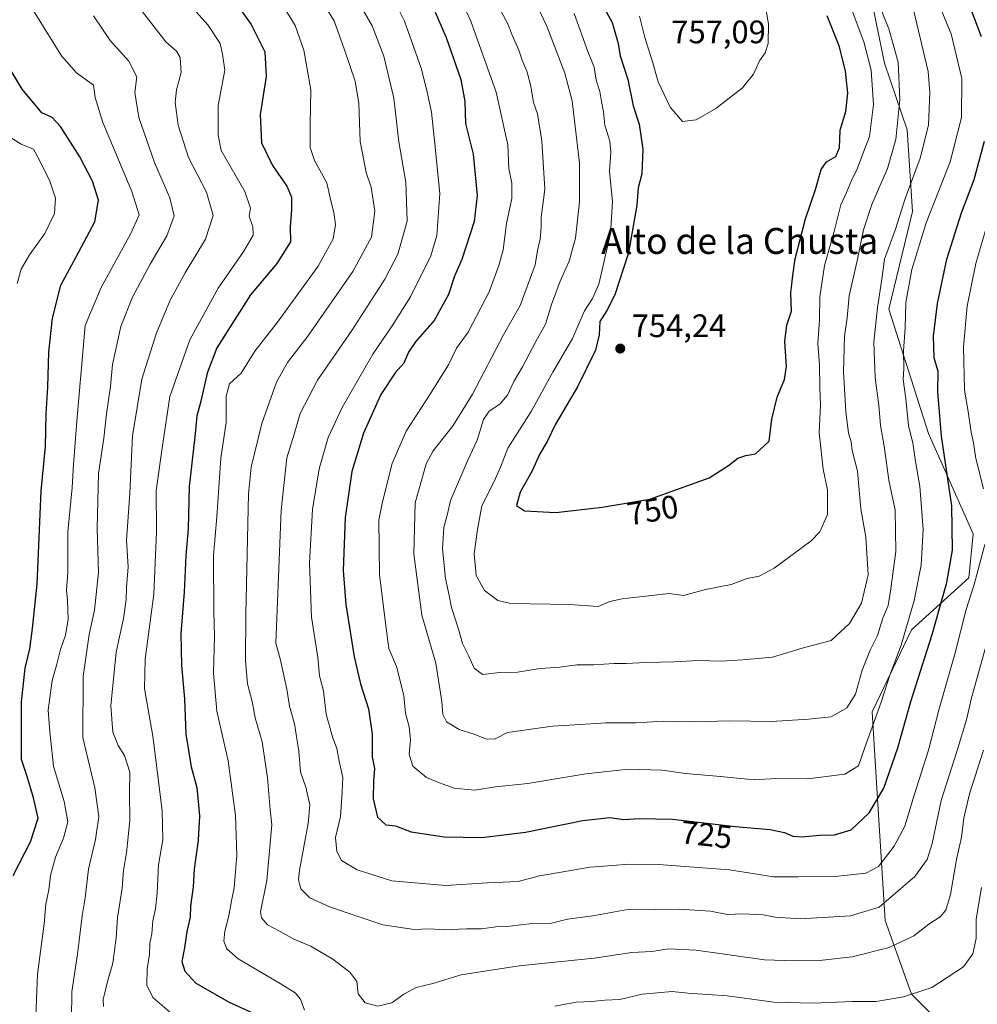
# Model space of a CAD drawing. Units: metres. Extents: x 641560 to 645028, y 4729882 to 4732266.
# Drawn here: x 643433 to 643728, y 4730897 to 4731200 of the extents above; entities that cross this region are included whole.
import ezdxf
from ezdxf.enums import TextEntityAlignment as Align

# ---------------------------------------------------------------- set-up
doc = ezdxf.new("R2010")
doc.units = ezdxf.units.M
doc.header["$MEASUREMENT"] = 0
for name, color, linetype, lineweight in [('Cota de cima', 7, 'Continuous', 0), ('Curva de nivel maestra', 30, 'Continuous', 30), ('Curva de nivel normal', 30, 'Continuous', 0), ('Matorral CxS', 135, 'Continuous', 0), ('Punto de cota en terreno', 7, 'Continuous', 0), ('Rótulo de curva de nivel directora', 7, 'Continuous', 0), ('Rótulo de punto de cota en terreno', 7, 'Continuous', 0), ('Suelo desnudo CxS', 253, 'Continuous', 0), ('Texto cartográfico', 7, 'Continuous', 0)]:
    doc.layers.add(name, color=color, linetype=linetype, lineweight=lineweight)
doc.styles.add('Style-Arial', font='txt')

# ---------------------------------------------------------------- blocks, each defined once
blk = doc.blocks.new('*U15')
at = {"layer": 'Matorral CxS', "color": 135, "linetype": 'Continuous', "lineweight": 0}
blk.add_polyline3d([(643757.6151, 4731357.3647, 707.901), (643708.1161, 4731395.5681, 725.5604), (643697.4375, 4731404.1669, 730.2465), (643686.0485, 4731404.9809, 731.988), (643681.1673, 4731397.6559, 731.9014), (643682.7939, 4731379.7501, 728.2157), (643680.7217, 4731284.9319, 726.0756), (643694.1826, 4731212.2763, 740.5277), (643699.3329, 4731187.0187, 743.0683), (643706.3805, 4731166.5161, 739.4603), (643708.0073, 4731141.2857, 734.047), (643700.6848, 4731111.1733, 733.0636), (643712.8869, 4731072.9209, 726.7785), (643726.7143, 4731041.9937, 721.4984), (643725.3581, 4731028.3471, 721.531), (643707.7119, 4731012.3163, 729.4844), (643695.5095, 4730987.0855, 731.1579), (643697.1359, 4730961.8561, 725.9461), (643699.5751, 4730922.7899, 713.5954), (643707.7099, 4730900.0013, 705.1586), (643723.1655, 4730884.5377, 700.2852)], dxfattribs=at)
blk = doc.blocks.new('5PATER')
at = {"layer": 'Suelo desnudo CxS', "linetype": 'Continuous', "lineweight": 0}
h = blk.add_hatch(color=51, dxfattribs=at)
edge = h.paths.add_edge_path()
edge.add_ellipse((0, 0), major_axis=(-0.11, -0.111), ratio=0.999422, start_angle=0, end_angle=360)

msp = doc.modelspace()

# ---------------------------------------------------------------- linework, layer by layer
at = {"layer": 'Curva de nivel maestra', "color": 30, "linetype": 'Continuous', "lineweight": 30, "flags": 128}
for points, elevation in [([(643729.31, 4731195.1801), (643722.18, 4731213.9501)], 725), ([(643557.48, 4731210.4901), (643564.15, 4731195.0001), (643568.72, 4731182.0601), (643569.92, 4731175.2201), (643570.15, 4731168.4601), (643572.48, 4731159.0201), (643573.75, 4731146.2701), (643572.82, 4731138.2701), (643568.97, 4731126.5601), (643566.78, 4731121.4301), (643564.9, 4731115.7401), (643560.51, 4731107.6801), (643554.71, 4731101.1201), (643552.52, 4731097.9401), (643551.16, 4731094.6101), (643548.44, 4731091.6101), (643543.98, 4731084.9501), (643538.7, 4731072.9501), (643535.07, 4731061.2101), (643532.98, 4731046.9601), (643532.39, 4731030.6901), (643533.2, 4731020.1701), (643535.81, 4731004.0401), (643537.73, 4730995.7501), (643540.23, 4730988.0101), (643541.4, 4730980.2201), (643541.37, 4730973.2201), (643542.06, 4730969.5801), (643541.74, 4730965.8501), (643541.71, 4730960.2501), (643543.03, 4730954.5901), (643545.52, 4730952.2401), (643548.6, 4730951.9001)], 725), ([(643496.1, 4731210.0501), (643504.03, 4731198.9801), (643508.28, 4731190.5201), (643508.68, 4731182.9201), (643506.84, 4731171.2701), (643507.2, 4731162.5001), (643510.66, 4731155.5301), (643515.06, 4731149.1101), (643516.48, 4731145.6901), (643516.44, 4731141.8801), (643516.08, 4731136.6101), (643516.14, 4731131.9601), (643511.95, 4731125.2801), (643503.88, 4731115.6001), (643493.46, 4731099.2701), (643490.47, 4731091.5201), (643488.53, 4731082.8901), (643487.32, 4731078.1801), (643486.69, 4731071.8401), (643484.91, 4731056.5101), (643484.66, 4731043.5201), (643483.88, 4731035.2801), (643483.41, 4731023.9501), (643482.37, 4731011.1801), (643482.54, 4731001.3401), (643483.5, 4730991.0501), (643483.9, 4730980.1901), (643485.58, 4730970.1301), (643487.3, 4730963.7001), (643488.16, 4730955.0201), (643487.74, 4730947.4601), (643486.43, 4730938.5601), (643486.14, 4730933.1101), (643485.35, 4730927.2101), (643485.26, 4730923.7901), (643484.23, 4730919.3101), (643483.48, 4730914.3601), (643482.7, 4730910.1101), (643483.55, 4730907.1301), (643486.98, 4730903.4701), (643497.3, 4730897.5501), (643504.2, 4730894.3601)], 700), ([(643611.4, 4731207.0201), (643615.4, 4731199.5901), (643617.22, 4731193.1001), (643617.79, 4731189.2701), (643620.24, 4731182.0501), (643621.85, 4731173.8601), (643623.67, 4731168.2901), (643624.84, 4731160.5101), (643624.5, 4731152.9701), (643623.42, 4731148.6501), (643623, 4731143.2801), (643620.45, 4731128.6001), (643616.18, 4731115.6001), (643613.74, 4731110.7801), (643611.54, 4731107.4301), (643611.4, 4731103.2601), (643610.21, 4731098.5301), (643604.63, 4731087.2601), (643597.88, 4731075.7801), (643595.3, 4731070.3901), (643593.07, 4731066.5801), (643590.56, 4731061.1201), (643587.02, 4731054.8001), (643585.84, 4731050.7201), (643588.38, 4731049.0001), (643597.98, 4731048.5601)], 750), ([(643597.98, 4731048.5601), (643612.31, 4731050.1501), (643626.98, 4731052.6801), (643645.31, 4731059.2601), (643651.2, 4731063.0301), (643654.13, 4731065.3001), (643656.6, 4731066.1101), (643659.58, 4731066.6601), (643663.83, 4731070.5201), (643664.56, 4731077.2901), (643666.22, 4731084.1001), (643668.56, 4731089.4901), (643669.12, 4731093.5801), (643668.61, 4731101.2701), (643669.24, 4731106.2701), (643670.65, 4731110.6001), (643670.43, 4731116.2701), (643671.03, 4731121.6201), (643671.8, 4731126.7101), (643674.98, 4731139.0501), (643678.02, 4731148.1201), (643679.84, 4731154.2901), (643681.46, 4731156.6201), (643684.37, 4731158.3201), (643685.5, 4731160.9601), (643685.67, 4731166.3801), (643687.38, 4731172.1701), (643688, 4731177.8401), (643687.33, 4731184.6201), (643685.43, 4731192.0501), (643681.69, 4731201.6401)], 750), ([(643430.64, 4730936.6401), (643435.98, 4730947.0401), (643438.33, 4730954.2801), (643436.88, 4730960.5101), (643434.92, 4730967.1801), (643433.26, 4730972.3701), (643433.26, 4730979.2401), (643433.18, 4730990.1701), (643434.34, 4731000.5001), (643435.75, 4731006.5001), (643436.59, 4731012.8101), (643438.01, 4731026.4201), (643439.29, 4731055.2501), (643440.6, 4731068.9001), (643440.78, 4731078.9901), (643441.35, 4731087.2001), (643441.68, 4731097.9401), (643442.82, 4731108.4401), (643445.36, 4731118.6201), (643450.09, 4731127.3201), (643455.82, 4731138.1701), (643456.94, 4731144.7701), (643455.09, 4731150.7201), (643451.23, 4731158.1801), (643445.26, 4731167.5601), (643442.69, 4731170.3101), (643439.48, 4731171.7701), (643433.38, 4731179.0001), (643423.22, 4731195.7401)], 675), ([(643548.6, 4730951.9001), (643553.41, 4730950.1001), (643563.6, 4730948.5601), (643575.18, 4730948.3301), (643588.61, 4730949.9901), (643606.31, 4730953.5401), (643614.65, 4730954.4601), (643618.98, 4730953.8301), (643623.69, 4730954.1801), (643634, 4730953.9601), (643653.34, 4730951.7501), (643664.1, 4730950.8401), (643668.51, 4730949.9201), (643671.07, 4730948.7101), (643673.85, 4730948.5101), (643679.44, 4730949.0801), (643683.88, 4730949.1101), (643689.08, 4730950.7101), (643694.66, 4730955.9701), (643699.16, 4730963.5501), (643703.41, 4730975.9501), (643707.49, 4730990.2801), (643714.09, 4731010.9501), (643718.6, 4731026.9501), (643720.3, 4731036.9501), (643720.12, 4731050.6301), (643716.93, 4731072.0501), (643715.81, 4731085.6901), (643715.85, 4731091.9501), (643714.67, 4731096.2001), (643714.48, 4731102.8401), (643715.7, 4731112.9401), (643718.62, 4731126.6001), (643723.06, 4731140.9401), (643727, 4731151.1901), (643730.14, 4731162.9601)], 725)]:
    msp.add_lwpolyline(points, dxfattribs=dict(at, elevation=elevation))
at = {"layer": 'Curva de nivel normal', "color": 30, "linetype": 'Continuous', "lineweight": 0, "flags": 128}
for points, elevation in [([(643567.74, 4731208.7401), (643571.8, 4731199.9701), (643579.64, 4731178.1401), (643583.19, 4731161.9201), (643583.53, 4731154.5501), (643584.44, 4731150.0301), (643584.38, 4731145.3301), (643582.78, 4731137.5901), (643581.79, 4731129.4701), (643580.38, 4731124.7201), (643577.45, 4731116.5601), (643571, 4731104.1401), (643567.4, 4731099.2301), (643564.86, 4731094.0601), (643562.38, 4731090.1801), (643559.06, 4731084.6701), (643551.81, 4731073.5901), (643547.49, 4731063.5901), (643544.51, 4731051.8101), (643543.46, 4731046.1601), (643543.62, 4731029.4401), (643545.61, 4731013.6101), (643546.53, 4731006.6101), (643548.89, 4731001.0201), (643551.1, 4730992.0601), (643551.68, 4730986.6501), (643552.76, 4730982.4201), (643553.19, 4730978.4901), (643552.77, 4730974.0701), (643553.87, 4730970.2701), (643558.14, 4730966.8201), (643562.17, 4730965.2301), (643566.62, 4730963.5901), (643572.95, 4730962.9201), (643579.34, 4730963.9801), (643589.33, 4730964.9901), (643607.29, 4730967.9301), (643620.38, 4730969.3501), (643630.74, 4730969.0401), (643637.93, 4730968.0801), (643648.81, 4730967.1701), (643659.17, 4730966.0801), (643665.86, 4730966.4801), (643675.65, 4730966.3801), (643687.1, 4730967.8301), (643691.34, 4730970.3801), (643693.28, 4730976.0701), (643698.33, 4730990.0901), (643701.03, 4730998.3901), (643704.47, 4731007.5801), (643708.5, 4731021.3801), (643710.62, 4731032.3001), (643711.28, 4731043.2801), (643710.27, 4731056.6101), (643708.94, 4731064.2801), (643708.04, 4731069.9501), (643706.79, 4731075.2801), (643705.92, 4731083.5801), (643705.14, 4731089.5001), (643705.33, 4731092.9101), (643705.2, 4731098.4001), (643705.71, 4731105.3301), (643705.96, 4731113.2501), (643707.77, 4731123.3901), (643712.18, 4731137.8401), (643719.62, 4731156.6401), (643723.11, 4731170.2701), (643723.21, 4731182.3001), (643719.91, 4731196.0401), (643712.56, 4731213.6801)], 730), ([(643587.21, 4731215.2701), (643595.2, 4731198.4901), (643600.78, 4731184.0001), (643602.99, 4731175.4101), (643605.27, 4731156.2701), (643605.28, 4731144.2701), (643604.04, 4731133.0701), (643602.12, 4731126.0101), (643599.37, 4731119.8101), (643596.7, 4731112.6001), (643594.81, 4731106.6001), (643591.81, 4731101.2701), (643587.69, 4731093.4201), (643585.06, 4731088.8701), (643583.13, 4731084.6901), (643580.68, 4731081.8901), (643577.46, 4731079.7901), (643575.73, 4731077.1801), (643573.72, 4731070.7801), (643570.87, 4731064.6101), (643565.49, 4731052.2401), (643564.56, 4731048.1001), (643563.48, 4731043.8801), (643563.08, 4731037.3201), (643563.92, 4731028.2201), (643565.06, 4731022.9801), (643565.78, 4731019.2401), (643567.98, 4731012.5701), (643569.23, 4731008.1501), (643571.12, 4731004.2701), (643572.77, 4731000.5601), (643575.37, 4730998.5901), (643580.69, 4730999.1501), (643586.15, 4730999.3201), (643593.17, 4731000.4701), (643599.2, 4731000.8301), (643604.45, 4731001.5901), (643609.58, 4731001.5801), (643615.95, 4731002.0101), (643619.64, 4731001.9601), (643625.65, 4731002.2801), (643634.46, 4731002.4501), (643641.94, 4731002.9101), (643648.95, 4731002.7401), (643655.69, 4731003.0901), (643664.78, 4731003.8801), (643673.98, 4731006.6501), (643682.95, 4731009.0801), (643688.58, 4731014.2801), (643692.22, 4731020.6101), (643694.3, 4731029.2801), (643693.54, 4731040.9501), (643692, 4731049.6901), (643691.07, 4731061.2401), (643689.42, 4731067.6501), (643689.1, 4731070.2701), (643688.28, 4731072.9501), (643687.39, 4731079.6101), (643686.72, 4731091.9201), (643687, 4731102.8401), (643687.85, 4731108.5801), (643688.42, 4731115.3201), (643690.96, 4731126.1301), (643692.92, 4731135.6501), (643695.44, 4731143.5101), (643700.27, 4731154.5601), (643702.89, 4731163.5101), (643704.08, 4731175.8001), (643703.61, 4731187.3401), (643700.69, 4731197.6401), (643697.62, 4731205.2301)], 740), ([(643731.86, 4731011.6601), (643726.04, 4730990.9601), (643724.73, 4730984.9801), (643721.77, 4730975.1401), (643716.78, 4730959.7201), (643714.06, 4730946.4701), (643712.55, 4730941.5601), (643708.67, 4730936.3201), (643697.71, 4730926.8101), (643688.83, 4730924.2001), (643673.31, 4730923.3001), (643665.65, 4730923.7201), (643661.98, 4730924.5201), (643655.65, 4730924.8001), (643650.98, 4730924.6401), (643645.65, 4730925.6501), (643635.98, 4730926.2101), (643628.77, 4730926.1001), (643620.73, 4730926.2801), (643609.41, 4730924.2301), (643601.56, 4730923.1401), (643596.64, 4730921.9101), (643590.63, 4730921.8501), (643583.76, 4730920.9701), (643579.45, 4730920.7501), (643575.12, 4730920.2001), (643570.41, 4730920.2201), (643563.69, 4730919.9101), (643559.05, 4730920.1601), (643554.32, 4730919.9601), (643544.6, 4730921.4501), (643528.17, 4730927.0001), (643522.13, 4730929.7601), (643519.37, 4730932.4801), (643518.66, 4730935.2801), (643518.95, 4730938.2801), (643521.63, 4730952.6001), (643522.1, 4730958.3701), (643520.95, 4730963.8301), (643519.27, 4730968.6201), (643518.76, 4730974.9901), (643517.44, 4730983.4001), (643515.89, 4730988.7701), (643515.04, 4730994.0101), (643513.12, 4731003.0401), (643511.65, 4731008.2801), (643513.27, 4731049.2701), (643515.09, 4731065.3601), (643517.34, 4731072.7201), (643519.15, 4731079.0601), (643524.48, 4731089.2701), (643535.04, 4731104.6801), (643545.31, 4731120.4801), (643549.31, 4731128.1501), (643552.16, 4731138.3801), (643551.74, 4731150.3201), (643549.6, 4731162.8001), (643547.99, 4731176.2901), (643544.92, 4731189.1701), (643541.32, 4731198.5801), (643534.44, 4731210.6001)], 715), ([(643523.48, 4731210.1101), (643529.63, 4731200.1001), (643532.85, 4731191.1801), (643536.16, 4731181.5201), (643537.29, 4731174.6001), (643537.66, 4731162.9401), (643539.47, 4731153.3301), (643541.02, 4731148.8301), (643542.15, 4731141.3801), (643541.16, 4731133.3601), (643535.44, 4731122.8401), (643521.49, 4731102.9001), (643515.21, 4731094.7701), (643511.9, 4731088.7201), (643507.32, 4731076.0101), (643504.04, 4731062.4601), (643503.2, 4731054.2801), (643502.39, 4731017.1601), (643502.29, 4731002.7801), (643502.91, 4730995.6701), (643504.32, 4730990.2801), (643505.29, 4730985.2601), (643507.41, 4730977.8601), (643509.12, 4730966.7601), (643509.89, 4730956.8701), (643510.42, 4730952.2401), (643508.84, 4730935.0901), (643506.9, 4730925.4201), (643507.18, 4730923.5801), (643509.11, 4730921.4001), (643512.98, 4730919.3601), (643517.16, 4730916.9901), (643522.47, 4730914.8501), (643529.19, 4730910.8301), (643534.49, 4730906.7901), (643536.61, 4730903.9101), (643537.04, 4730900.1301), (643539.24, 4730897.3301), (643543.09, 4730896.3101), (643547.46, 4730897.3501), (643551.17, 4730900.0601), (643554.92, 4730902.0601), (643560.06, 4730903.3701), (643568.76, 4730905.9901), (643586.65, 4730908.7601), (643609.83, 4730911.0901), (643621.48, 4730912.9101), (643627.56, 4730913.1701), (643632.76, 4730914.0001), (643641.29, 4730913.5701), (643662.32, 4730910.6201), (643671.71, 4730910.3401), (643679.26, 4730910.3801), (643689.4, 4730911.5301), (643700.76, 4730914.3801), (643708.42, 4730918.0401), (643712.98, 4730921.6401), (643716.54, 4730923.9101), (643718.31, 4730925.8901), (643719.74, 4730930.7101), (643721.6, 4730941.5201), (643723.07, 4730948.4001), (643723.76, 4730954.2801), (643725.56, 4730961.8301), (643729.91, 4730975.2301)], 710), ([(643546.61, 4731209.5201), (643551.37, 4731199.9901), (643556.51, 4731185.4701), (643558.18, 4731178.6601), (643559.63, 4731171.9801), (643560.71, 4731162.1801), (643562.26, 4731146.8301), (643561.27, 4731133.9401), (643559.42, 4731127.6001), (643553.21, 4731115.0501), (643547.51, 4731106.0401), (643541.57, 4731097.3801), (643532.14, 4731080.9401), (643527.77, 4731071.6101), (643525, 4731061.9501), (643522.94, 4731049.4201), (643522.04, 4731033.0501), (643522.61, 4731016.2401), (643524.57, 4731003.8701), (643525.12, 4730998.1601), (643526.32, 4730993.5801), (643527.22, 4730986.3201), (643529.08, 4730979.3901), (643530.46, 4730975.7801), (643531.15, 4730971.8901), (643532.33, 4730966.7801), (643532.13, 4730962.2801), (643531.64, 4730954.7801), (643530.05, 4730948.2801), (643530.41, 4730943.9701), (643531.93, 4730941.2301), (643536.77, 4730938.3801), (643547.39, 4730934.9701), (643564.04, 4730933.5601), (643576.88, 4730934.3201), (643586.35, 4730934.7601), (643592.98, 4730936.5201), (643599.65, 4730937.6201), (643608.53, 4730939.1901), (643615.52, 4730939.6801), (643620.51, 4730940.0701), (643629.74, 4730940.0301), (643637.79, 4730939.4201), (643651.52, 4730938.3701), (643665.1, 4730936.2401), (643672.71, 4730936.2201), (643684.12, 4730936.2801), (643693.56, 4730937.3201), (643697.5, 4730939.4401), (643702.3, 4730945.6301), (643705.66, 4730951.8101), (643708.48, 4730961.4201), (643712.9, 4730975.2801), (643716.24, 4730987.9501), (643721.18, 4731005.2801), (643724.57, 4731018.6101), (643727.03, 4731026.2801), (643730.27, 4731038.6301)], 720), ([(643437.53, 4730890.6101), (643438.2, 4730906.2401), (643440.18, 4730921.6701), (643440.68, 4730927.8201), (643441.65, 4730932.1801), (643442.18, 4730936.6101), (643443.74, 4730942.2801), (643446.21, 4730948.0901), (643447.47, 4730953.1901), (643446.36, 4730959.4201), (643443.13, 4730970.2801), (643441.95, 4730980.9501), (643441.44, 4730987.5801), (643442.71, 4730996.6801), (643444.12, 4731001.7601), (643445.25, 4731006.2801), (643446.8, 4731010.6801), (643447.63, 4731015.5701), (643447.45, 4731021.4201), (643447.14, 4731024.6101), (643447.49, 4731029.9501), (643447.53, 4731042.6101), (643448.88, 4731056.2801), (643449.26, 4731063.2801), (643450.28, 4731076.6901), (643452.89, 4731106.1801), (643457.74, 4731117.9001), (643466.96, 4731134.5001), (643469.5, 4731140.2801), (643467.28, 4731147.4601), (643458.29, 4731168.8001), (643455.96, 4731176.4601), (643455.46, 4731180.3101), (643450.18, 4731184.0801), (643445.56, 4731189.2901), (643436.34, 4731204.1901)], 680), ([(643484.27, 4731205.9901), (643490.69, 4731198.8701), (643494.52, 4731193.1401), (643495.24, 4731189.8701), (643495.93, 4731184.8901), (643493.88, 4731174.0001), (643493.91, 4731164.8601), (643494.84, 4731160.1301), (643502.09, 4731147.4401), (643503.85, 4731142.3901), (643503.38, 4731139.8401), (643504.52, 4731136.5901), (643504.67, 4731134.0301), (643501.81, 4731129.1001), (643493.86, 4731117.6401), (643485.12, 4731101.7701), (643478.94, 4731084.2601), (643476.76, 4731069.7801), (643474.76, 4731055.2901), (643474.82, 4731042.6001), (643474.06, 4731023.3601), (643471.31, 4731003.2801), (643471.13, 4730994.3101), (643473.77, 4730979.5501), (643476.63, 4730956.6101), (643476.76, 4730947.6101), (643475.42, 4730939.9501), (643475.02, 4730931.2801), (643474.54, 4730926.3601), (643473.69, 4730922.6101), (643473.38, 4730918.6401), (643472.84, 4730915.7201), (643472.66, 4730912.1401), (643472, 4730907.9201), (643471.86, 4730902.8001), (643473.74, 4730899.0101), (643479.48, 4730894.0901)], 695), ([(643520.5, 4730895.1301), (643519.23, 4730898.5301), (643517.59, 4730900.4301), (643512.98, 4730903.3001), (643500.01, 4730910.9601), (643496.55, 4730914.0301), (643495.62, 4730916.4001), (643495.96, 4730919.4301), (643497.2, 4730924.2001), (643497.93, 4730928.8201), (643498.85, 4730932.8201), (643499.22, 4730937.8601), (643499.63, 4730942.8201), (643499.23, 4730955.0801), (643496.92, 4730971.9501), (643493.47, 4730987.2801), (643492.47, 4730998.9501), (643492.78, 4731010.2801), (643492.5, 4731017.9501), (643492.42, 4731035.2801), (643493.46, 4731047.2001), (643494.7, 4731065.2401), (643496.31, 4731076.2801), (643496.38, 4731084.3801), (643497.35, 4731088.1701), (643500.94, 4731091.4501), (643505.19, 4731098.2401), (643512.15, 4731107.1901), (643524.66, 4731124.4601), (643529.38, 4731132.8501), (643530.03, 4731137.3201), (643529.58, 4731140.9601), (643528.65, 4731144.6101), (643527.4, 4731150.1101), (643523.62, 4731157.0501), (643522.26, 4731161.0901), (643522.24, 4731167.9801), (643522.42, 4731178.7801), (643520.29, 4731191.0401), (643517.56, 4731198.7001), (643513.48, 4731205.3601)], 705), ([(643603.66, 4731202.3501), (643607.91, 4731190.6401), (643609.83, 4731185.8101), (643610.46, 4731181.7701), (643611.56, 4731178.3001), (643612.04, 4731175.2001), (643612.7, 4731172.0901), (643613.06, 4731167.9401), (643614.66, 4731162.9701), (643615, 4731159.6101), (643614.58, 4731153.6001), (643615.46, 4731144.2701), (643614.81, 4731134.5601), (643611.3, 4731118.8901), (643609.35, 4731114.5401), (643606.85, 4731110.6801), (643603.16, 4731102.2101), (643597.05, 4731091.8301), (643590.43, 4731079.6301), (643583.19, 4731068.3701), (643580.91, 4731062.5201), (643578.97, 4731058.0301), (643575.18, 4731050.5801), (643573.86, 4731043.2701), (643572.76, 4731035.7301), (643573.46, 4731029.1001), (643575.96, 4731024.4301), (643580.06, 4731021.4301), (643584.11, 4731020.4501), (643602.35, 4731020.1601), (643611.1, 4731019.5901), (643614.66, 4731021.0501), (643618.46, 4731021.9401), (643632.94, 4731023.5501), (643637.4, 4731022.9601), (643644.17, 4731024.7501), (643652.11, 4731026.3301), (643656.98, 4731028.1501), (643660.65, 4731028.9401), (643665.29, 4731031.3401), (643676.78, 4731039.7601), (643679.38, 4731042.6101), (643681.72, 4731047.8901), (643681.75, 4731055.5201), (643680.45, 4731061.8901), (643679.17, 4731073.0601), (643679.58, 4731081.6001), (643679.4, 4731087.1101), (643679.34, 4731093.9901), (643678.82, 4731100.6001), (643679.27, 4731107.9501), (643679.38, 4731115.0001), (643680.88, 4731124.6201), (643683.97, 4731135.6001), (643685.85, 4731143.3901), (643687.6, 4731147.2101), (643689.13, 4731150.8501), (643691.06, 4731154.7201), (643692.95, 4731159.9701), (643694.74, 4731164.3901), (643695.91, 4731174.2701), (643695.25, 4731184.9401), (643692.96, 4731193.6001), (643688.14, 4731206.4401)], 745), ([(643623.78, 4731201.5401), (643625.4, 4731194.9201), (643627.89, 4731187.1201), (643629.55, 4731181.2801), (643633.28, 4731173.5301), (643637.06, 4731169.0401), (643641.24, 4731169.6101), (643647.34, 4731173.1201), (643655.57, 4731179.4601), (643658.94, 4731183.7001), (643660.77, 4731187.7901), (643662.55, 4731190.2701), (643663.5, 4731193.0801), (643663.58, 4731199.1601), (643662.33, 4731206.0801)], 755), ([(643455.39, 4731201.6801), (643460.57, 4731194.0601), (643466.3, 4731187.7101), (643468.78, 4731182.8001), (643468.19, 4731177.9601), (643469.43, 4731170.2601), (643474.24, 4731156.4101), (643478.97, 4731145.4901), (643480.26, 4731139.9401), (643478.06, 4731133.8001), (643472.92, 4731125.0401), (643467.42, 4731114.9501), (643463.86, 4731105.8801), (643461.27, 4731094.1101), (643460.66, 4731087.3401), (643459.4, 4731078.9801), (643458.6, 4731071.4201), (643456.94, 4731060.5601), (643456.52, 4731043.6101), (643456.92, 4731030.0701), (643455.75, 4731018.4501), (643454.09, 4731010.9101), (643452.2, 4730997.9701), (643452.16, 4730979.1701), (643455.86, 4730963.6701), (643457.02, 4730954.7901), (643456.06, 4730947.7401), (643453.85, 4730938.6001), (643452.82, 4730929.6901), (643451.92, 4730924.2201), (643450.5, 4730912.3901), (643448.74, 4730900.7501), (643448.65, 4730892.2801)], 685), ([(643458.51, 4730896.2401), (643458.44, 4730898.3901), (643459.76, 4730903.9001), (643461.4, 4730909.6301), (643462.4, 4730917.3701), (643462.87, 4730923.5601), (643464.28, 4730932.7501), (643464.66, 4730938.2301), (643465.63, 4730943.6101), (643466.65, 4730953.6101), (643466.56, 4730961.9801), (643466.66, 4730968.4301), (643464.94, 4730973.6501), (643463.01, 4730976.6501), (643461.41, 4730980.8201), (643460.8, 4730988.8701), (643462.39, 4731005.4501), (643464.72, 4731015.8201), (643465.52, 4731021.6701), (643465.58, 4731025.4301), (643466.1, 4731031.7401), (643465.56, 4731039.8601), (643466.58, 4731054.5201), (643467.46, 4731072.1801), (643470.3, 4731089.5901), (643474.75, 4731103.6301), (643479.06, 4731113.9401), (643483.67, 4731122.4501), (643489.97, 4731132.7401), (643492.3, 4731140.1301), (643490.24, 4731147.2601), (643484.76, 4731157.9701), (643481.53, 4731167.9701), (643480.57, 4731174.9101), (643481.02, 4731178.8401), (643482.43, 4731184.1201), (643482.12, 4731188.7501), (643481.02, 4731190.7001), (643477.7, 4731193.5801), (643470.54, 4731202.8901)], 690), ([(643581.05, 4731203.1401), (643583.27, 4731198.9901), (643584.51, 4731195.7201), (643586.63, 4731191.0201), (643587.59, 4731187.9601), (643589.11, 4731184.2701), (643590.27, 4731179.9401), (643591.08, 4731174.9401), (643592.35, 4731171.3801), (643593.68, 4731163.0701), (643594.58, 4731148.2001), (643593.48, 4731139.4401), (643593.43, 4731136.3801), (643593.16, 4731132.7801), (643592.29, 4731129.2501), (643591.63, 4731124.9201), (643587.01, 4731112.3001), (643581.84, 4731103.3101), (643572.34, 4731084.9601), (643566.32, 4731075.3001), (643560.21, 4731067.5501), (643558.03, 4731063.5501), (643554.65, 4731051.5201), (643554.22, 4731035.7901), (643556.7, 4731016.9001), (643560.98, 4731002.0901), (643562.89, 4730990.2501), (643563.15, 4730986.2701), (643564.3, 4730984.0401), (643568.15, 4730981.6701), (643572.82, 4730980.1801), (643576.64, 4730978.6901), (643579.3, 4730978.7701), (643583.14, 4730980.7301), (643596.93, 4730982.6601), (643605.45, 4730983.1301), (643613.43, 4730983.6801), (643622.65, 4730983.6401), (643631.22, 4730984.1801), (643640.65, 4730983.9901), (643651.64, 4730984.2701), (643664.39, 4730984.1401), (643675.91, 4730984.7901), (643682.87, 4730985.5001), (643687.76, 4730988.2901), (643690.36, 4730992.5301), (643692.51, 4730999.8801), (643694.95, 4731006.1101), (643697.19, 4731010.6501), (643698.88, 4731015.9201), (643700.46, 4731019.8401), (643701.17, 4731024.3001), (643702.83, 4731036.4901), (643702.66, 4731049.2301), (643700.64, 4731058.5301), (643699.26, 4731068.9801), (643698.08, 4731075.3201), (643697.61, 4731081.5801), (643696.44, 4731090.0801), (643696.09, 4731101.0201), (643697.17, 4731111.7001), (643698.46, 4731119.7201), (643699.37, 4731126.6201), (643702.75, 4731135.8301), (643705.69, 4731145.2801), (643710.33, 4731157.7601), (643712.9, 4731167.9101), (643713.36, 4731178.0301), (643712.82, 4731184.4301), (643708.26, 4731203.5401)], 735), ([(643427.9, 4731165.3601), (643433.07, 4731162.0401), (643436.97, 4731160.5201), (643438.89, 4731156.9401), (643441.98, 4731150.6801), (643443.74, 4731145.4601), (643443.39, 4731140.7501), (643440.45, 4731134.5401), (643435.65, 4731127.9201), (643433.14, 4731123.5501), (643431.92, 4731119.1301)], 670), ([(643729.84, 4731055.8101), (643727.54, 4731065.1701), (643726.83, 4731069.9501), (643726.08, 4731073.2801), (643725.13, 4731079.6101), (643723.98, 4731086.2801), (643723.66, 4731099.6001), (643724.8, 4731112.1801), (643727.55, 4731125.2401), (643732.52, 4731142.5201)], 720), ([(643729.3, 4730932.9601), (643727.61, 4730923.1501), (643727.57, 4730917.2201), (643726.62, 4730912.4301), (643723.74, 4730908.5001), (643713.98, 4730902.0801), (643705.18, 4730899.1901), (643696.79, 4730897.8201), (643689.52, 4730897.7701), (643677.46, 4730897.2301), (643665.18, 4730897.6101), (643650.86, 4730899.4901), (643638.71, 4730900.3401), (643633.88, 4730900.8601), (643624.65, 4730900.0001), (643617.68, 4730898.3401), (643613.12, 4730898.2201), (643609.02, 4730897.8001), (643604.31, 4730897.6001), (643597.65, 4730896.3301)], 705)]:
    msp.add_lwpolyline(points, dxfattribs=dict(at, elevation=elevation))
at = {"layer": 'Matorral CxS', "color": 135, "linetype": 'Continuous', "lineweight": 0}
for points in [[(643723.1655, 4730884.5377, 700.2852), (643707.7099, 4730900.0013, 705.1586), (643699.5751, 4730922.7899, 713.5954), (643697.1359, 4730961.8561, 725.9461), (643695.5095, 4730987.0855, 731.1579), (643707.7119, 4731012.3163, 729.4844), (643725.3581, 4731028.3471, 721.531), (643726.7143, 4731041.9937, 721.4984), (643712.8869, 4731072.9209, 726.7785), (643700.6848, 4731111.1733, 733.0636), (643708.0073, 4731141.2857, 734.047), (643706.3805, 4731166.5161, 739.4603), (643699.3329, 4731187.0187, 743.0683), (643694.1826, 4731212.2763, 740.5277), (643680.7217, 4731284.9319, 726.0756), (643682.7939, 4731379.7501, 728.2157), (643681.1673, 4731397.6559, 731.9014), (643686.0485, 4731404.9809, 731.988), (643697.4375, 4731404.1669, 730.2465), (643708.1161, 4731395.5681, 725.5604), (643757.6151, 4731357.3647, 707.901)], [(643757.6151, 4731357.3647, 707.901), (643708.1161, 4731395.5681, 725.5604), (643697.4375, 4731404.1669, 730.2465), (643686.0485, 4731404.9809, 731.988), (643681.1673, 4731397.6559, 731.9014), (643682.7939, 4731379.7501, 728.2157), (643680.7217, 4731284.9319, 726.0756), (643694.1826, 4731212.2763, 740.5277), (643699.3329, 4731187.0187, 743.0683), (643706.3805, 4731166.5161, 739.4603), (643708.0073, 4731141.2857, 734.047), (643700.6848, 4731111.1733, 733.0636), (643712.8869, 4731072.9209, 726.7785), (643726.7143, 4731041.9937, 721.4984), (643725.3581, 4731028.3471, 721.531), (643707.7119, 4731012.3163, 729.4844), (643695.5095, 4730987.0855, 731.1579), (643697.1359, 4730961.8561, 725.9461), (643699.5751, 4730922.7899, 713.5954), (643707.7099, 4730900.0013, 705.1586), (643723.1655, 4730884.5377, 700.2852)]]:
    msp.add_polyline3d(points, dxfattribs=at)

# ---------------------------------------------------------------- block references
msp.add_blockref('*U15', (0, 0), dxfattribs=at)
at = {"layer": 'Punto de cota en terreno', "color": 7, "linetype": 'Continuous', "lineweight": 0, "xscale": 10, "yscale": 10, "zscale": 10}
msp.add_blockref('5PATER', (643617.86, 4731099.06, 754.24), dxfattribs=at)

# ---------------------------------------------------------------- texts
at = {"layer": 'Cota de cima', "color": 7, "linetype": 'Continuous', "lineweight": 0, "style": 'Style-Arial'}
msp.add_text('757,09', height=7, dxfattribs=at).set_placement((643633.599, 4731193.1875))
at = {"layer": 'Rótulo de curva de nivel directora', "color": 7, "linetype": 'Continuous', "lineweight": 0, "style": 'Style-Arial'}
for s, rotation, p in [('750', 9.784849, (643627.8512, 4731049.2555)), ('725', 353.481107, (643644.4409, 4730949.2089))]:
    msp.add_text(s, height=7, rotation=rotation, dxfattribs=at).set_placement(p, align=Align.MIDDLE_CENTER)
at = {"layer": 'Rótulo de punto de cota en terreno', "color": 7, "linetype": 'Continuous', "lineweight": 0, "style": 'Style-Arial'}
msp.add_text('754,24', height=7, dxfattribs=at).set_placement((643621.3878, 4731102.5878))
at = {"layer": 'Texto cartográfico', "color": 7, "linetype": 'Continuous', "lineweight": 0, "style": 'Style-Arial'}
msp.add_text('Alto de la Chusta', height=8, dxfattribs=at).set_placement((643654.698, 4731132.2401), align=Align.MIDDLE_CENTER)

doc.saveas('drawing.dxf')
